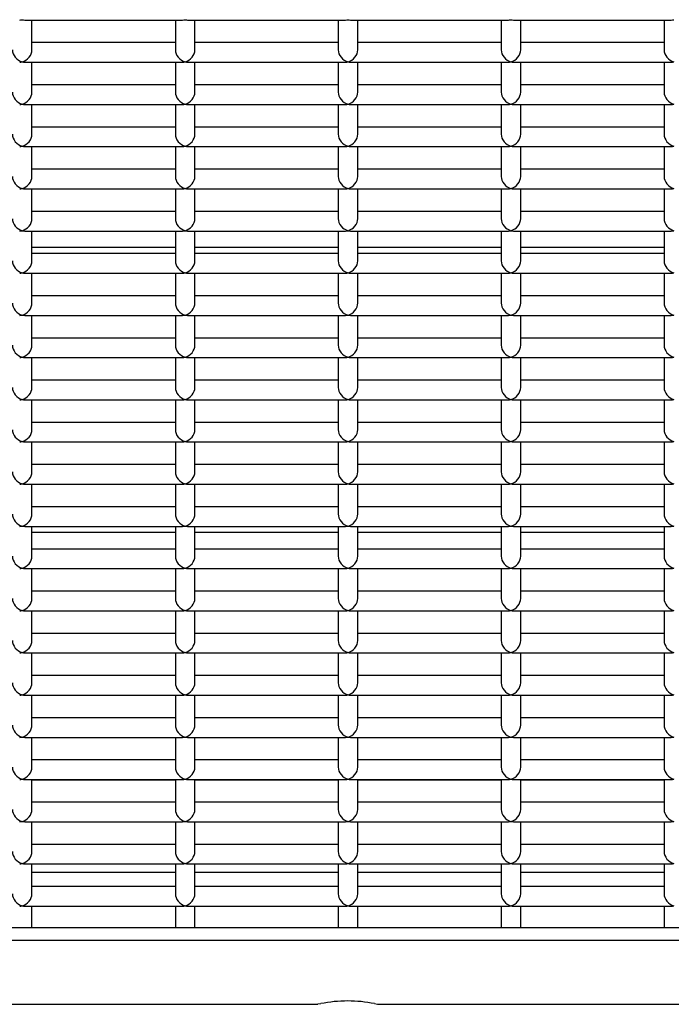
# Model space of a CAD drawing. Units: inches. Extents: x 10 to 297, y 10 to 229.
# Drawn here: x 262 to 264, y 90 to 93 of the extents above; entities that cross this region are included whole.
import ezdxf

# ---------------------------------------------------------------- set-up
doc = ezdxf.new("R2010")
doc.units = ezdxf.units.IN
doc.header["$LTSCALE"] = 28
doc.header["$MEASUREMENT"] = 0

msp = doc.modelspace()

# ---------------------------------------------------------------- linework, layer by layer
at = {"color": 7, "linetype": 'Continuous', "lineweight": 25}
for p, q in [((262.0594775, 92.8569083), (262.5439484, 92.8569083)), ((262.0817129, 92.7652633), (262.0817129, 92.8569083)), ((262.5217129, 92.8569083), (262.5217129, 92.7652633)), ((262.5594775, 92.8569083), (263.0439484, 92.8569083)), ((262.5817129, 92.7652633), (262.5817129, 92.8569083)), ((263.0217129, 92.8569083), (263.0217129, 92.7652633)), ((263.0594775, 92.8569083), (263.5439484, 92.8569083)), ((263.0817129, 92.7652633), (263.0817129, 92.8569083)), ((263.5217129, 92.8569083), (263.5217129, 92.7652633)), ((263.5594775, 92.8569083), (264.0439484, 92.8569083)), ((263.5817129, 92.7652633), (263.5817129, 92.8569083)), ((264.0217129, 92.8569083), (264.0217129, 92.7652633)), ((262.5217129, 92.7874987), (262.0817129, 92.7874987)), ((263.0217129, 92.7874987), (262.5817129, 92.7874987)), ((263.5217129, 92.7874987), (263.0817129, 92.7874987)), ((264.0217129, 92.7874987), (263.5817129, 92.7874987)), ((262.0594775, 92.7274987), (262.5439484, 92.7274987)), ((262.0817129, 92.6358538), (262.0817129, 92.7274987)), ((262.5217129, 92.7274987), (262.5217129, 92.6358538)), ((262.5594775, 92.7274987), (263.0439484, 92.7274987)), ((262.5817129, 92.6358538), (262.5817129, 92.7274987)), ((263.0217129, 92.7274987), (263.0217129, 92.6358538)), ((263.0594775, 92.7274987), (263.5439484, 92.7274987)), ((263.0817129, 92.6358538), (263.0817129, 92.7274987)), ((263.5217129, 92.7274987), (263.5217129, 92.6358538)), ((263.5594775, 92.7274987), (264.0439484, 92.7274987)), ((263.5817129, 92.6358538), (263.5817129, 92.7274987)), ((264.0217129, 92.7274987), (264.0217129, 92.6358538)), ((262.5217129, 92.6580892), (262.0817129, 92.6580892)), ((263.0217129, 92.6580892), (262.5817129, 92.6580892)), ((263.5217129, 92.6580892), (263.0817129, 92.6580892)), ((264.0217129, 92.6580892), (263.5817129, 92.6580892)), ((262.0594775, 92.5980892), (262.5439484, 92.5980892)), ((262.0817129, 92.5064443), (262.0817129, 92.5980892)), ((262.5217129, 92.5980892), (262.5217129, 92.5064443)), ((262.5594775, 92.5980892), (263.0439484, 92.5980892)), ((262.5817129, 92.5064443), (262.5817129, 92.5980892)), ((263.0217129, 92.5980892), (263.0217129, 92.5064443)), ((263.0594775, 92.5980892), (263.5439484, 92.5980892)), ((263.0817129, 92.5064443), (263.0817129, 92.5980892)), ((263.5217129, 92.5980892), (263.5217129, 92.5064443)), ((263.5594775, 92.5980892), (264.0439484, 92.5980892)), ((263.5817129, 92.5064443), (263.5817129, 92.5980892)), ((264.0217129, 92.5980892), (264.0217129, 92.5064443)), ((262.5217129, 92.5286797), (262.0817129, 92.5286797)), ((263.0217129, 92.5286797), (262.5817129, 92.5286797)), ((263.5217129, 92.5286797), (263.0817129, 92.5286797)), ((264.0217129, 92.5286797), (263.5817129, 92.5286797)), ((262.0594775, 92.4686797), (262.5439484, 92.4686797)), ((262.0817129, 92.3770347), (262.0817129, 92.4686797)), ((262.5217129, 92.4686797), (262.5217129, 92.3770347)), ((262.5594775, 92.4686797), (263.0439484, 92.4686797)), ((262.5817129, 92.3770347), (262.5817129, 92.4686797)), ((263.0217129, 92.4686797), (263.0217129, 92.3770347)), ((263.0594775, 92.4686797), (263.5439484, 92.4686797)), ((263.0817129, 92.3770347), (263.0817129, 92.4686797)), ((263.5217129, 92.4686797), (263.5217129, 92.3770347)), ((263.5594775, 92.4686797), (264.0439484, 92.4686797)), ((263.5817129, 92.3770347), (263.5817129, 92.4686797)), ((264.0217129, 92.4686797), (264.0217129, 92.3770347)), ((262.5217129, 92.3992702), (262.0817129, 92.3992702)), ((263.0217129, 92.3992702), (262.5817129, 92.3992702)), ((263.5217129, 92.3992702), (263.0817129, 92.3992702)), ((264.0217129, 92.3992702), (263.5817129, 92.3992702)), ((262.0594775, 92.3392702), (262.5439484, 92.3392702)), ((262.0817129, 92.2476252), (262.0817129, 92.3392702)), ((262.5217129, 92.3392702), (262.5217129, 92.2476252)), ((262.5594775, 92.3392702), (263.0439484, 92.3392702)), ((262.5817129, 92.2476252), (262.5817129, 92.3392702)), ((263.0217129, 92.3392702), (263.0217129, 92.2476252)), ((263.0594775, 92.3392702), (263.5439484, 92.3392702)), ((263.0817129, 92.2476252), (263.0817129, 92.3392702)), ((263.5217129, 92.3392702), (263.5217129, 92.2476252)), ((263.5594775, 92.3392702), (264.0439484, 92.3392702)), ((263.5817129, 92.2476252), (263.5817129, 92.3392702)), ((264.0217129, 92.3392702), (264.0217129, 92.2476252)), ((262.5217129, 92.2698607), (262.0817129, 92.2698607)), ((263.0217129, 92.2698607), (262.5817129, 92.2698607)), ((263.5217129, 92.2698607), (263.0817129, 92.2698607)), ((264.0217129, 92.2698607), (263.5817129, 92.2698607)), ((262.0594775, 92.2098607), (262.5439484, 92.2098607)), ((262.0817129, 92.1182157), (262.0817129, 92.2098607)), ((262.5217129, 92.2098607), (262.5217129, 92.1182157)), ((262.5594775, 92.2098607), (263.0439484, 92.2098607)), ((262.5817129, 92.1182157), (262.5817129, 92.2098607)), ((263.0217129, 92.2098607), (263.0217129, 92.1182157)), ((263.0594775, 92.2098607), (263.5439484, 92.2098607)), ((263.0817129, 92.1182157), (263.0817129, 92.2098607)), ((263.5217129, 92.2098607), (263.5217129, 92.1182157)), ((263.5594775, 92.2098607), (264.0439484, 92.2098607)), ((263.5817129, 92.1182157), (263.5817129, 92.2098607)), ((264.0217129, 92.2098607), (264.0217129, 92.1182157)), ((262.0817129, 92.1603527), (262.5217129, 92.1603527)), ((262.5217129, 92.1404511), (262.0817129, 92.1404511)), ((262.5817129, 92.1603527), (263.0217129, 92.1603527)), ((263.0217129, 92.1404511), (262.5817129, 92.1404511)), ((263.0817129, 92.1603527), (263.5217129, 92.1603527)), ((263.5217129, 92.1404511), (263.0817129, 92.1404511)), ((263.5817129, 92.1603527), (264.0217129, 92.1603527)), ((264.0217129, 92.1404511), (263.5817129, 92.1404511)), ((262.0594775, 92.0804511), (262.5439484, 92.0804511)), ((262.0817129, 91.9888062), (262.0817129, 92.0804511)), ((262.5217129, 92.0804511), (262.5217129, 91.9888062)), ((262.5594775, 92.0804511), (263.0439484, 92.0804511)), ((262.5817129, 91.9888062), (262.5817129, 92.0804511)), ((263.0217129, 92.0804511), (263.0217129, 91.9888062)), ((263.0594775, 92.0804511), (263.5439484, 92.0804511)), ((263.0817129, 91.9888062), (263.0817129, 92.0804511)), ((263.5217129, 92.0804511), (263.5217129, 91.9888062)), ((263.5594775, 92.0804511), (264.0439484, 92.0804511)), ((263.5817129, 91.9888062), (263.5817129, 92.0804511)), ((264.0217129, 92.0804511), (264.0217129, 91.9888062)), ((262.5217129, 92.0110416), (262.0817129, 92.0110416)), ((263.0217129, 92.0110416), (262.5817129, 92.0110416)), ((263.5217129, 92.0110416), (263.0817129, 92.0110416)), ((264.0217129, 92.0110416), (263.5817129, 92.0110416)), ((262.0594775, 91.9510416), (262.5439484, 91.9510416)), ((262.0817129, 91.8593967), (262.0817129, 91.9510416)), ((262.5217129, 91.9510416), (262.5217129, 91.8593967)), ((262.5594775, 91.9510416), (263.0439484, 91.9510416)), ((262.5817129, 91.8593967), (262.5817129, 91.9510416)), ((263.0217129, 91.9510416), (263.0217129, 91.8593967)), ((263.0594775, 91.9510416), (263.5439484, 91.9510416)), ((263.0817129, 91.8593967), (263.0817129, 91.9510416)), ((263.5217129, 91.9510416), (263.5217129, 91.8593967)), ((263.5594775, 91.9510416), (264.0439484, 91.9510416)), ((263.5817129, 91.8593967), (263.5817129, 91.9510416)), ((264.0217129, 91.9510416), (264.0217129, 91.8593967)), ((262.5217129, 91.8816321), (262.0817129, 91.8816321)), ((263.0217129, 91.8816321), (262.5817129, 91.8816321)), ((263.5217129, 91.8816321), (263.0817129, 91.8816321)), ((264.0217129, 91.8816321), (263.5817129, 91.8816321)), ((262.0594775, 91.8216321), (262.5439484, 91.8216321)), ((262.0817129, 91.7299871), (262.0817129, 91.8216321)), ((262.5217129, 91.8216321), (262.5217129, 91.7299871)), ((262.5594775, 91.8216321), (263.0439484, 91.8216321)), ((262.5817129, 91.7299871), (262.5817129, 91.8216321)), ((263.0217129, 91.8216321), (263.0217129, 91.7299871)), ((263.0594775, 91.8216321), (263.5439484, 91.8216321)), ((263.0817129, 91.7299871), (263.0817129, 91.8216321)), ((263.5217129, 91.8216321), (263.5217129, 91.7299871)), ((263.5594775, 91.8216321), (264.0439484, 91.8216321)), ((263.5817129, 91.7299871), (263.5817129, 91.8216321)), ((264.0217129, 91.8216321), (264.0217129, 91.7299871)), ((262.5217129, 91.7522226), (262.0817129, 91.7522226)), ((263.0217129, 91.7522226), (262.5817129, 91.7522226)), ((263.5217129, 91.7522226), (263.0817129, 91.7522226)), ((264.0217129, 91.7522226), (263.5817129, 91.7522226)), ((262.0594775, 91.6922226), (262.5439484, 91.6922226)), ((262.0817129, 91.6005776), (262.0817129, 91.6922226)), ((262.5217129, 91.6922226), (262.5217129, 91.6005776)), ((262.5594775, 91.6922226), (263.0439484, 91.6922226)), ((262.5817129, 91.6005776), (262.5817129, 91.6922226)), ((263.0217129, 91.6922226), (263.0217129, 91.6005776)), ((263.0594775, 91.6922226), (263.5439484, 91.6922226)), ((263.0817129, 91.6005776), (263.0817129, 91.6922226)), ((263.5217129, 91.6922226), (263.5217129, 91.6005776)), ((263.5594775, 91.6922226), (264.0439484, 91.6922226)), ((263.5817129, 91.6005776), (263.5817129, 91.6922226)), ((264.0217129, 91.6922226), (264.0217129, 91.6005776)), ((262.5217129, 91.622813), (262.0817129, 91.622813)), ((263.0217129, 91.622813), (262.5817129, 91.622813)), ((263.5217129, 91.622813), (263.0817129, 91.622813)), ((264.0217129, 91.622813), (263.5817129, 91.622813)), ((262.0594775, 91.562813), (262.5439484, 91.562813)), ((262.0817129, 91.4711681), (262.0817129, 91.562813)), ((262.5217129, 91.562813), (262.5217129, 91.4711681)), ((262.5594775, 91.562813), (263.0439484, 91.562813)), ((262.5817129, 91.4711681), (262.5817129, 91.562813)), ((263.0217129, 91.562813), (263.0217129, 91.4711681)), ((263.0594775, 91.562813), (263.5439484, 91.562813)), ((263.0817129, 91.4711681), (263.0817129, 91.562813)), ((263.5217129, 91.562813), (263.5217129, 91.4711681)), ((263.5594775, 91.562813), (264.0439484, 91.562813)), ((263.5817129, 91.4711681), (263.5817129, 91.562813)), ((264.0217129, 91.562813), (264.0217129, 91.4711681)), ((262.5217129, 91.4934035), (262.0817129, 91.4934035)), ((263.0217129, 91.4934035), (262.5817129, 91.4934035)), ((263.5217129, 91.4934035), (263.0817129, 91.4934035)), ((264.0217129, 91.4934035), (263.5817129, 91.4934035)), ((262.0594775, 91.4334035), (262.5439484, 91.4334035)), ((262.0817129, 91.3417586), (262.0817129, 91.4334035)), ((262.5217129, 91.4334035), (262.5217129, 91.3417586)), ((262.5594775, 91.4334035), (263.0439484, 91.4334035)), ((262.5817129, 91.3417586), (262.5817129, 91.4334035)), ((263.0217129, 91.4334035), (263.0217129, 91.3417586)), ((263.0594775, 91.4334035), (263.5439484, 91.4334035)), ((263.0817129, 91.3417586), (263.0817129, 91.4334035)), ((263.5217129, 91.4334035), (263.5217129, 91.3417586)), ((263.5594775, 91.4334035), (264.0439484, 91.4334035)), ((263.5817129, 91.3417586), (263.5817129, 91.4334035)), ((264.0217129, 91.4334035), (264.0217129, 91.3417586)), ((262.5217129, 91.363994), (262.0817129, 91.363994)), ((263.0217129, 91.363994), (262.5817129, 91.363994)), ((263.5217129, 91.363994), (263.0817129, 91.363994)), ((264.0217129, 91.363994), (263.5817129, 91.363994)), ((262.0594775, 91.303994), (262.5439484, 91.303994)), ((262.0817129, 91.212349), (262.0817129, 91.303994)), ((262.0817129, 91.286062), (262.5217129, 91.286062)), ((262.5217129, 91.303994), (262.5217129, 91.212349)), ((262.5594775, 91.303994), (263.0439484, 91.303994)), ((262.5817129, 91.212349), (262.5817129, 91.303994)), ((262.5817129, 91.286062), (263.0217129, 91.286062)), ((263.0217129, 91.303994), (263.0217129, 91.212349)), ((263.0594775, 91.303994), (263.5439484, 91.303994)), ((263.0817129, 91.212349), (263.0817129, 91.303994)), ((263.0817129, 91.286062), (263.5217129, 91.286062)), ((263.5217129, 91.303994), (263.5217129, 91.212349)), ((263.5594775, 91.303994), (264.0439484, 91.303994)), ((263.5817129, 91.212349), (263.5817129, 91.303994)), ((263.5817129, 91.286062), (264.0217129, 91.286062)), ((264.0217129, 91.303994), (264.0217129, 91.212349)), ((262.5217129, 91.2345845), (262.0817129, 91.2345845)), ((263.0217129, 91.2345845), (262.5817129, 91.2345845)), ((263.5217129, 91.2345845), (263.0817129, 91.2345845)), ((264.0217129, 91.2345845), (263.5817129, 91.2345845)), ((262.0594775, 91.1745845), (262.5439484, 91.1745845)), ((262.0817129, 91.0829395), (262.0817129, 91.1745845)), ((262.5217129, 91.1745845), (262.5217129, 91.0829395)), ((262.5594775, 91.1745845), (263.0439484, 91.1745845)), ((262.5817129, 91.0829395), (262.5817129, 91.1745845)), ((263.0217129, 91.1745845), (263.0217129, 91.0829395)), ((263.0594775, 91.1745845), (263.5439484, 91.1745845)), ((263.0817129, 91.0829395), (263.0817129, 91.1745845)), ((263.5217129, 91.1745845), (263.5217129, 91.0829395)), ((263.5594775, 91.1745845), (264.0439484, 91.1745845)), ((263.5817129, 91.0829395), (263.5817129, 91.1745845)), ((264.0217129, 91.1745845), (264.0217129, 91.0829395)), ((262.5217129, 91.105175), (262.0817129, 91.105175)), ((263.0217129, 91.105175), (262.5817129, 91.105175)), ((263.5217129, 91.105175), (263.0817129, 91.105175)), ((264.0217129, 91.105175), (263.5817129, 91.105175)), ((262.0594775, 91.045175), (262.5439484, 91.045175)), ((262.0817129, 90.95353), (262.0817129, 91.045175)), ((262.5217129, 91.045175), (262.5217129, 90.95353)), ((262.5594775, 91.045175), (263.0439484, 91.045175)), ((262.5817129, 90.95353), (262.5817129, 91.045175)), ((263.0217129, 91.045175), (263.0217129, 90.95353)), ((263.0594775, 91.045175), (263.5439484, 91.045175)), ((263.0817129, 90.95353), (263.0817129, 91.045175)), ((263.5217129, 91.045175), (263.5217129, 90.95353)), ((263.5594775, 91.045175), (264.0439484, 91.045175)), ((263.5817129, 90.95353), (263.5817129, 91.045175)), ((264.0217129, 91.045175), (264.0217129, 90.95353)), ((262.5217129, 90.9757654), (262.0817129, 90.9757654)), ((263.0217129, 90.9757654), (262.5817129, 90.9757654)), ((263.5217129, 90.9757654), (263.0817129, 90.9757654)), ((264.0217129, 90.9757654), (263.5817129, 90.9757654)), ((262.0594775, 90.9157654), (262.5439484, 90.9157654)), ((262.0817129, 90.8241205), (262.0817129, 90.9157654)), ((262.5217129, 90.9157654), (262.5217129, 90.8241205)), ((262.5594775, 90.9157654), (263.0439484, 90.9157654)), ((262.5817129, 90.8241205), (262.5817129, 90.9157654)), ((263.0217129, 90.9157654), (263.0217129, 90.8241205)), ((263.0594775, 90.9157654), (263.5439484, 90.9157654)), ((263.0817129, 90.8241205), (263.0817129, 90.9157654)), ((263.5217129, 90.9157654), (263.5217129, 90.8241205)), ((263.5594775, 90.9157654), (264.0439484, 90.9157654)), ((263.5817129, 90.8241205), (263.5817129, 90.9157654)), ((264.0217129, 90.9157654), (264.0217129, 90.8241205)), ((262.5217129, 90.8463559), (262.0817129, 90.8463559)), ((263.0217129, 90.8463559), (262.5817129, 90.8463559)), ((263.5217129, 90.8463559), (263.0817129, 90.8463559)), ((264.0217129, 90.8463559), (263.5817129, 90.8463559)), ((262.0594775, 90.7863559), (262.5439484, 90.7863559)), ((262.0817129, 90.694711), (262.0817129, 90.7863559)), ((262.5217129, 90.7863559), (262.5217129, 90.694711)), ((262.5594775, 90.7863559), (263.0439484, 90.7863559)), ((262.5817129, 90.694711), (262.5817129, 90.7863559)), ((263.0217129, 90.7863559), (263.0217129, 90.694711)), ((263.0594775, 90.7863559), (263.5439484, 90.7863559)), ((263.0817129, 90.694711), (263.0817129, 90.7863559)), ((263.5217129, 90.7863559), (263.5217129, 90.694711)), ((263.5594775, 90.7863559), (264.0439484, 90.7863559)), ((263.5817129, 90.694711), (263.5817129, 90.7863559)), ((264.0217129, 90.7863559), (264.0217129, 90.694711)), ((262.5217129, 90.7169464), (262.0817129, 90.7169464)), ((263.0217129, 90.7169464), (262.5817129, 90.7169464)), ((263.5217129, 90.7169464), (263.0817129, 90.7169464)), ((264.0217129, 90.7169464), (263.5817129, 90.7169464)), ((262.0594775, 90.6569464), (262.5439484, 90.6569464)), ((262.0817129, 90.5653014), (262.0817129, 90.6569464)), ((262.5217129, 90.6569464), (262.5217129, 90.5653014)), ((262.5594775, 90.6569464), (263.0439484, 90.6569464)), ((262.5817129, 90.5653014), (262.5817129, 90.6569464)), ((263.0217129, 90.6569464), (263.0217129, 90.5653014)), ((263.0594775, 90.6569464), (263.5439484, 90.6569464)), ((263.0817129, 90.5653014), (263.0817129, 90.6569464)), ((263.5217129, 90.6569464), (263.5217129, 90.5653014)), ((263.5594775, 90.6569464), (264.0439484, 90.6569464)), ((263.5817129, 90.5653014), (263.5817129, 90.6569464)), ((264.0217129, 90.6569464), (264.0217129, 90.5653014)), ((262.5217129, 90.5875369), (262.0817129, 90.5875369)), ((263.0217129, 90.5875369), (262.5817129, 90.5875369)), ((263.5217129, 90.5875369), (263.0817129, 90.5875369)), ((264.0217129, 90.5875369), (263.5817129, 90.5875369)), ((262.0594775, 90.5275369), (262.5439484, 90.5275369)), ((262.0817129, 90.4358919), (262.0817129, 90.5275369)), ((262.0817129, 90.5264403), (262.5217129, 90.5264403)), ((262.5217129, 90.5275369), (262.5217129, 90.4358919)), ((262.5594775, 90.5275369), (263.0439484, 90.5275369)), ((262.5817129, 90.4358919), (262.5817129, 90.5275369)), ((262.5817129, 90.5264403), (263.0217129, 90.5264403)), ((263.0217129, 90.5275369), (263.0217129, 90.4358919)), ((263.0594775, 90.5275369), (263.5439484, 90.5275369)), ((263.0817129, 90.4358919), (263.0817129, 90.5275369)), ((263.0817129, 90.5264403), (263.5217129, 90.5264403)), ((263.5217129, 90.5275369), (263.5217129, 90.4358919)), ((263.5594775, 90.5275369), (264.0439484, 90.5275369)), ((263.5817129, 90.4358919), (263.5817129, 90.5275369)), ((263.5817129, 90.5264403), (264.0217129, 90.5264403)), ((264.0217129, 90.5275369), (264.0217129, 90.4358919)), ((262.5217129, 90.4581273), (262.0817129, 90.4581273)), ((263.0217129, 90.4581273), (262.5817129, 90.4581273)), ((263.5217129, 90.4581273), (263.0817129, 90.4581273)), ((264.0217129, 90.4581273), (263.5817129, 90.4581273)), ((262.0594775, 90.3981273), (262.5439484, 90.3981273)), ((262.0817129, 90.3064824), (262.0817129, 90.3981273)), ((262.5217129, 90.3981273), (262.5217129, 90.3064824)), ((262.5594775, 90.3981273), (263.0439484, 90.3981273)), ((262.5817129, 90.3064824), (262.5817129, 90.3981273)), ((263.0217129, 90.3981273), (263.0217129, 90.3064824)), ((263.0594775, 90.3981273), (263.5439484, 90.3981273)), ((263.0817129, 90.3064824), (263.0817129, 90.3981273)), ((263.5217129, 90.3981273), (263.5217129, 90.3064824)), ((263.5594775, 90.3981273), (264.0439484, 90.3981273)), ((263.5817129, 90.3064824), (263.5817129, 90.3981273)), ((264.0217129, 90.3981273), (264.0217129, 90.3064824)), ((262.5217129, 90.3287178), (262.0817129, 90.3287178)), ((263.0217129, 90.3287178), (262.5817129, 90.3287178)), ((263.5217129, 90.3287178), (263.0817129, 90.3287178)), ((264.0217129, 90.3287178), (263.5817129, 90.3287178)), ((262.0594775, 90.2687178), (262.5439484, 90.2687178)), ((262.0817129, 90.1770729), (262.0817129, 90.2687178)), ((262.5217129, 90.2687178), (262.5217129, 90.1770729)), ((262.5594775, 90.2687178), (263.0439484, 90.2687178)), ((262.5817129, 90.1770729), (262.5817129, 90.2687178)), ((263.0217129, 90.2687178), (263.0217129, 90.1770729)), ((263.0594775, 90.2687178), (263.5439484, 90.2687178)), ((263.0817129, 90.1770729), (263.0817129, 90.2687178)), ((263.5217129, 90.2687178), (263.5217129, 90.1770729)), ((263.5594775, 90.2687178), (264.0439484, 90.2687178)), ((263.5817129, 90.1770729), (263.5817129, 90.2687178)), ((264.0217129, 90.2687178), (264.0217129, 90.1770729)), ((262.5217129, 90.2427681), (262.0817129, 90.2427681)), ((263.0217129, 90.2427681), (262.5817129, 90.2427681)), ((263.5217129, 90.2427681), (263.0817129, 90.2427681)), ((264.0217129, 90.2427681), (263.5817129, 90.2427681)), ((262.5217129, 90.1993083), (262.0817129, 90.1993083)), ((263.0217129, 90.1993083), (262.5817129, 90.1993083)), ((263.5217129, 90.1993083), (263.0817129, 90.1993083)), ((264.0217129, 90.1993083), (263.5817129, 90.1993083)), ((262.0594775, 90.1393083), (262.5439484, 90.1393083)), ((262.0817129, 90.0730376), (262.0817129, 90.1393083)), ((262.5217129, 90.1393083), (262.5217129, 90.0730376)), ((262.5594775, 90.1393083), (263.0439484, 90.1393083)), ((262.5817129, 90.0730376), (262.5817129, 90.1393083)), ((263.0217129, 90.1393083), (263.0217129, 90.0730376)), ((263.0594775, 90.1393083), (263.5439484, 90.1393083)), ((263.0817129, 90.0730376), (263.0817129, 90.1393083)), ((263.5217129, 90.1393083), (263.5217129, 90.0730376)), ((263.5594775, 90.1393083), (264.0439484, 90.1393083)), ((263.5817129, 90.0730376), (263.5817129, 90.1393083)), ((264.0217129, 90.1393083), (264.0217129, 90.0730376)), ((265.0817129, 90.0730376), (254.6442129, 90.0730376)), ((265.0817129, 90.0344005), (259.9469629, 90.0344005)), ((260.0362699, 89.8382418), (262.9589038, 89.8382418)), ((262.9589038, 89.8396252), (262.9684009, 89.8402862)), ((263.1330249, 89.8402862), (263.1419281, 89.8391213)), ((263.1419281, 89.8382418), (265.0817129, 89.8382418))]:
    msp.add_line(p, q, dxfattribs=at)
msp.add_arc((263.0507129, 89.4306692), 0.4178054, 78.6378112, 101.3621888, dxfattribs=at)
for centre, major_axis, start_param, end_param in [((262.0517129, 92.8869083), (0.0238006, 0.0238006), 3.796091123, 4.057890511), ((262.0517129, 92.8869083), (-0.0238006, 0.0238006), 2.225294796, 2.487094184), ((262.5517129, 92.8869083), (0.0238006, 0.0238006), 3.796091123, 4.057890511), ((262.5517129, 92.8869083), (-0.0238006, 0.0238006), 2.225294796, 2.487094184), ((263.0517129, 92.8869083), (0.0238006, 0.0238006), 3.796091123, 4.057890511), ((263.0517129, 92.8869083), (-0.0238006, 0.0238006), 2.225294796, 2.487094184), ((263.5517129, 92.8869083), (0.0238006, 0.0238006), 3.796091123, 4.057890511), ((263.5517129, 92.8869083), (-0.0238006, 0.0238006), 2.225294796, 2.487094184), ((264.0517129, 92.8869083), (0.0238006, 0.0238006), 3.796091123, 4.057890511), ((262.0517129, 92.7574987), (-0.0238006, 0.0238006), 0.654498469, 2.225294796), ((262.0517129, 92.7574987), (0.0238006, 0.0238006), 4.057890511, 5.628686838), ((262.5517129, 92.7574987), (-0.0238006, 0.0238006), 0.654498469, 2.225294796), ((262.5517129, 92.7574987), (0.0238006, 0.0238006), 4.057890511, 5.628686838), ((263.0517129, 92.7574987), (-0.0238006, 0.0238006), 0.654498469, 2.225294796), ((263.0517129, 92.7574987), (0.0238006, 0.0238006), 4.057890511, 5.628686838), ((263.5517129, 92.7574987), (-0.0238006, 0.0238006), 0.654498469, 2.225294796), ((263.5517129, 92.7574987), (0.0238006, 0.0238006), 4.057890511, 5.628686838), ((264.0517129, 92.7574987), (-0.0238006, 0.0238006), 0.654498469, 2.225294796), ((262.0517129, 92.7574987), (0.0238006, 0.0238006), 3.796091123, 4.057890511), ((262.0517129, 92.7574987), (-0.0238006, 0.0238006), 2.225294796, 2.487094184), ((262.5517129, 92.7574987), (0.0238006, 0.0238006), 3.796091123, 4.057890511), ((262.5517129, 92.7574987), (-0.0238006, 0.0238006), 2.225294796, 2.487094184), ((263.0517129, 92.7574987), (0.0238006, 0.0238006), 3.796091123, 4.057890511), ((263.0517129, 92.7574987), (-0.0238006, 0.0238006), 2.225294796, 2.487094184), ((263.5517129, 92.7574987), (0.0238006, 0.0238006), 3.796091123, 4.057890511), ((263.5517129, 92.7574987), (-0.0238006, 0.0238006), 2.225294796, 2.487094184), ((264.0517129, 92.7574987), (0.0238006, 0.0238006), 3.796091123, 4.057890511), ((262.0517129, 92.6280892), (-0.0238006, 0.0238006), 0.654498469, 2.225294796), ((262.0517129, 92.6280892), (0.0238006, 0.0238006), 4.057890511, 5.628686838), ((262.5517129, 92.6280892), (-0.0238006, 0.0238006), 0.654498469, 2.225294796), ((262.5517129, 92.6280892), (0.0238006, 0.0238006), 4.057890511, 5.628686838), ((263.0517129, 92.6280892), (-0.0238006, 0.0238006), 0.654498469, 2.225294796), ((263.0517129, 92.6280892), (0.0238006, 0.0238006), 4.057890511, 5.628686838), ((263.5517129, 92.6280892), (-0.0238006, 0.0238006), 0.654498469, 2.225294796), ((263.5517129, 92.6280892), (0.0238006, 0.0238006), 4.057890511, 5.628686838), ((264.0517129, 92.6280892), (-0.0238006, 0.0238006), 0.654498469, 2.225294796), ((262.0517129, 92.6280892), (0.0238006, 0.0238006), 3.796091123, 4.057890511), ((262.0517129, 92.6280892), (-0.0238006, 0.0238006), 2.225294796, 2.487094184), ((262.5517129, 92.6280892), (0.0238006, 0.0238006), 3.796091123, 4.057890511), ((262.5517129, 92.6280892), (-0.0238006, 0.0238006), 2.225294796, 2.487094184), ((263.0517129, 92.6280892), (0.0238006, 0.0238006), 3.796091123, 4.057890511), ((263.0517129, 92.6280892), (-0.0238006, 0.0238006), 2.225294796, 2.487094184), ((263.5517129, 92.6280892), (0.0238006, 0.0238006), 3.796091123, 4.057890511), ((263.5517129, 92.6280892), (-0.0238006, 0.0238006), 2.225294796, 2.487094184), ((264.0517129, 92.6280892), (0.0238006, 0.0238006), 3.796091123, 4.057890511), ((262.0517129, 92.4986797), (-0.0238006, 0.0238006), 0.654498469, 2.225294796), ((262.0517129, 92.4986797), (0.0238006, 0.0238006), 4.057890511, 5.628686838), ((262.5517129, 92.4986797), (-0.0238006, 0.0238006), 0.654498469, 2.225294796), ((262.5517129, 92.4986797), (0.0238006, 0.0238006), 4.057890511, 5.628686838), ((263.0517129, 92.4986797), (-0.0238006, 0.0238006), 0.654498469, 2.225294796), ((263.0517129, 92.4986797), (0.0238006, 0.0238006), 4.057890511, 5.628686838), ((263.5517129, 92.4986797), (-0.0238006, 0.0238006), 0.654498469, 2.225294796), ((263.5517129, 92.4986797), (0.0238006, 0.0238006), 4.057890511, 5.628686838), ((264.0517129, 92.4986797), (-0.0238006, 0.0238006), 0.654498469, 2.225294796), ((262.0517129, 92.4986797), (0.0238006, 0.0238006), 3.796091123, 4.057890511), ((262.0517129, 92.4986797), (-0.0238006, 0.0238006), 2.225294796, 2.487094184), ((262.5517129, 92.4986797), (0.0238006, 0.0238006), 3.796091123, 4.057890511), ((262.5517129, 92.4986797), (-0.0238006, 0.0238006), 2.225294796, 2.487094184), ((263.0517129, 92.4986797), (0.0238006, 0.0238006), 3.796091123, 4.057890511), ((263.0517129, 92.4986797), (-0.0238006, 0.0238006), 2.225294796, 2.487094184), ((263.5517129, 92.4986797), (0.0238006, 0.0238006), 3.796091123, 4.057890511), ((263.5517129, 92.4986797), (-0.0238006, 0.0238006), 2.225294796, 2.487094184), ((264.0517129, 92.4986797), (0.0238006, 0.0238006), 3.796091123, 4.057890511), ((262.0517129, 92.3692702), (-0.0238006, 0.0238006), 0.654498469, 2.225294796), ((262.0517129, 92.3692702), (0.0238006, 0.0238006), 4.057890511, 5.628686838), ((262.5517129, 92.3692702), (-0.0238006, 0.0238006), 0.654498469, 2.225294796), ((262.5517129, 92.3692702), (0.0238006, 0.0238006), 4.057890511, 5.628686838), ((263.0517129, 92.3692702), (-0.0238006, 0.0238006), 0.654498469, 2.225294796), ((263.0517129, 92.3692702), (0.0238006, 0.0238006), 4.057890511, 5.628686838), ((263.5517129, 92.3692702), (-0.0238006, 0.0238006), 0.654498469, 2.225294796), ((263.5517129, 92.3692702), (0.0238006, 0.0238006), 4.057890511, 5.628686838), ((264.0517129, 92.3692702), (-0.0238006, 0.0238006), 0.654498469, 2.225294796), ((262.0517129, 92.3692702), (0.0238006, 0.0238006), 3.796091123, 4.057890511), ((262.0517129, 92.3692702), (-0.0238006, 0.0238006), 2.225294796, 2.487094184), ((262.5517129, 92.3692702), (0.0238006, 0.0238006), 3.796091123, 4.057890511), ((262.5517129, 92.3692702), (-0.0238006, 0.0238006), 2.225294796, 2.487094184), ((263.0517129, 92.3692702), (0.0238006, 0.0238006), 3.796091123, 4.057890511), ((263.0517129, 92.3692702), (-0.0238006, 0.0238006), 2.225294796, 2.487094184), ((263.5517129, 92.3692702), (0.0238006, 0.0238006), 3.796091123, 4.057890511), ((263.5517129, 92.3692702), (-0.0238006, 0.0238006), 2.225294796, 2.487094184), ((264.0517129, 92.3692702), (0.0238006, 0.0238006), 3.796091123, 4.057890511), ((262.0517129, 92.2398607), (-0.0238006, 0.0238006), 0.654498469, 2.225294796), ((262.0517129, 92.2398607), (0.0238006, 0.0238006), 4.057890511, 5.628686838), ((262.5517129, 92.2398607), (-0.0238006, 0.0238006), 0.654498469, 2.225294796), ((262.5517129, 92.2398607), (0.0238006, 0.0238006), 4.057890511, 5.628686838), ((263.0517129, 92.2398607), (-0.0238006, 0.0238006), 0.654498469, 2.225294796), ((263.0517129, 92.2398607), (0.0238006, 0.0238006), 4.057890511, 5.628686838), ((263.5517129, 92.2398607), (-0.0238006, 0.0238006), 0.654498469, 2.225294796), ((263.5517129, 92.2398607), (0.0238006, 0.0238006), 4.057890511, 5.628686838), ((264.0517129, 92.2398607), (-0.0238006, 0.0238006), 0.654498469, 2.225294796), ((262.0517129, 92.2398607), (0.0238006, 0.0238006), 3.796091123, 4.057890511), ((262.0517129, 92.2398607), (-0.0238006, 0.0238006), 2.225294796, 2.487094184), ((262.5517129, 92.2398607), (0.0238006, 0.0238006), 3.796091123, 4.057890511), ((262.5517129, 92.2398607), (-0.0238006, 0.0238006), 2.225294796, 2.487094184), ((263.0517129, 92.2398607), (0.0238006, 0.0238006), 3.796091123, 4.057890511), ((263.0517129, 92.2398607), (-0.0238006, 0.0238006), 2.225294796, 2.487094184), ((263.5517129, 92.2398607), (0.0238006, 0.0238006), 3.796091123, 4.057890511), ((263.5517129, 92.2398607), (-0.0238006, 0.0238006), 2.225294796, 2.487094184), ((264.0517129, 92.2398607), (0.0238006, 0.0238006), 3.796091123, 4.057890511), ((262.0517129, 92.1104511), (-0.0238006, 0.0238006), 0.654498469, 2.225294796), ((262.0517129, 92.1104511), (0.0238006, 0.0238006), 4.057890511, 5.628686838), ((262.5517129, 92.1104511), (-0.0238006, 0.0238006), 0.654498469, 2.225294796), ((262.5517129, 92.1104511), (0.0238006, 0.0238006), 4.057890511, 5.628686838), ((263.0517129, 92.1104511), (-0.0238006, 0.0238006), 0.654498469, 2.225294796), ((263.0517129, 92.1104511), (0.0238006, 0.0238006), 4.057890511, 5.628686838), ((263.5517129, 92.1104511), (-0.0238006, 0.0238006), 0.654498469, 2.225294796), ((263.5517129, 92.1104511), (0.0238006, 0.0238006), 4.057890511, 5.628686838), ((264.0517129, 92.1104511), (-0.0238006, 0.0238006), 0.654498469, 2.225294796), ((262.0517129, 92.1104511), (0.0238006, 0.0238006), 3.796091123, 4.057890511), ((262.0517129, 92.1104511), (-0.0238006, 0.0238006), 2.225294796, 2.487094184), ((262.5517129, 92.1104511), (0.0238006, 0.0238006), 3.796091123, 4.057890511), ((262.5517129, 92.1104511), (-0.0238006, 0.0238006), 2.225294796, 2.487094184), ((263.0517129, 92.1104511), (0.0238006, 0.0238006), 3.796091123, 4.057890511), ((263.0517129, 92.1104511), (-0.0238006, 0.0238006), 2.225294796, 2.487094184), ((263.5517129, 92.1104511), (0.0238006, 0.0238006), 3.796091123, 4.057890511), ((263.5517129, 92.1104511), (-0.0238006, 0.0238006), 2.225294796, 2.487094184), ((264.0517129, 92.1104511), (0.0238006, 0.0238006), 3.796091123, 4.057890511), ((262.0517129, 91.9810416), (-0.0238006, 0.0238006), 0.654498469, 2.225294796), ((262.0517129, 91.9810416), (0.0238006, 0.0238006), 4.057890511, 5.628686838), ((262.5517129, 91.9810416), (-0.0238006, 0.0238006), 0.654498469, 2.225294796), ((262.5517129, 91.9810416), (0.0238006, 0.0238006), 4.057890511, 5.628686838), ((263.0517129, 91.9810416), (-0.0238006, 0.0238006), 0.654498469, 2.225294796), ((263.0517129, 91.9810416), (0.0238006, 0.0238006), 4.057890511, 5.628686838), ((263.5517129, 91.9810416), (-0.0238006, 0.0238006), 0.654498469, 2.225294796), ((263.5517129, 91.9810416), (0.0238006, 0.0238006), 4.057890511, 5.628686838), ((264.0517129, 91.9810416), (-0.0238006, 0.0238006), 0.654498469, 2.225294796), ((262.0517129, 91.9810416), (0.0238006, 0.0238006), 3.796091123, 4.057890511), ((262.0517129, 91.9810416), (-0.0238006, 0.0238006), 2.225294796, 2.487094184), ((262.5517129, 91.9810416), (0.0238006, 0.0238006), 3.796091123, 4.057890511), ((262.5517129, 91.9810416), (-0.0238006, 0.0238006), 2.225294796, 2.487094184), ((263.0517129, 91.9810416), (0.0238006, 0.0238006), 3.796091123, 4.057890511), ((263.0517129, 91.9810416), (-0.0238006, 0.0238006), 2.225294796, 2.487094184), ((263.5517129, 91.9810416), (0.0238006, 0.0238006), 3.796091123, 4.057890511), ((263.5517129, 91.9810416), (-0.0238006, 0.0238006), 2.225294796, 2.487094184), ((264.0517129, 91.9810416), (0.0238006, 0.0238006), 3.796091123, 4.057890511), ((262.0517129, 91.8516321), (-0.0238006, 0.0238006), 0.654498469, 2.225294796), ((262.0517129, 91.8516321), (0.0238006, 0.0238006), 4.057890511, 5.628686838), ((262.5517129, 91.8516321), (-0.0238006, 0.0238006), 0.654498469, 2.225294796), ((262.5517129, 91.8516321), (0.0238006, 0.0238006), 4.057890511, 5.628686838), ((263.0517129, 91.8516321), (-0.0238006, 0.0238006), 0.654498469, 2.225294796), ((263.0517129, 91.8516321), (0.0238006, 0.0238006), 4.057890511, 5.628686838), ((263.5517129, 91.8516321), (-0.0238006, 0.0238006), 0.654498469, 2.225294796), ((263.5517129, 91.8516321), (0.0238006, 0.0238006), 4.057890511, 5.628686838), ((264.0517129, 91.8516321), (-0.0238006, 0.0238006), 0.654498469, 2.225294796), ((262.0517129, 91.8516321), (0.0238006, 0.0238006), 3.796091123, 4.057890511), ((262.0517129, 91.8516321), (-0.0238006, 0.0238006), 2.225294796, 2.487094184), ((262.5517129, 91.8516321), (0.0238006, 0.0238006), 3.796091123, 4.057890511), ((262.5517129, 91.8516321), (-0.0238006, 0.0238006), 2.225294796, 2.487094184), ((263.0517129, 91.8516321), (0.0238006, 0.0238006), 3.796091123, 4.057890511), ((263.0517129, 91.8516321), (-0.0238006, 0.0238006), 2.225294796, 2.487094184), ((263.5517129, 91.8516321), (0.0238006, 0.0238006), 3.796091123, 4.057890511), ((263.5517129, 91.8516321), (-0.0238006, 0.0238006), 2.225294796, 2.487094184), ((264.0517129, 91.8516321), (0.0238006, 0.0238006), 3.796091123, 4.057890511), ((262.0517129, 91.7222226), (-0.0238006, 0.0238006), 0.654498469, 2.225294796), ((262.0517129, 91.7222226), (0.0238006, 0.0238006), 4.057890511, 5.628686838), ((262.5517129, 91.7222226), (-0.0238006, 0.0238006), 0.654498469, 2.225294796), ((262.5517129, 91.7222226), (0.0238006, 0.0238006), 4.057890511, 5.628686838), ((263.0517129, 91.7222226), (-0.0238006, 0.0238006), 0.654498469, 2.225294796), ((263.0517129, 91.7222226), (0.0238006, 0.0238006), 4.057890511, 5.628686838), ((263.5517129, 91.7222226), (-0.0238006, 0.0238006), 0.654498469, 2.225294796), ((263.5517129, 91.7222226), (0.0238006, 0.0238006), 4.057890511, 5.628686838), ((264.0517129, 91.7222226), (-0.0238006, 0.0238006), 0.654498469, 2.225294796), ((262.0517129, 91.7222226), (0.0238006, 0.0238006), 3.796091123, 4.057890511), ((262.0517129, 91.7222226), (-0.0238006, 0.0238006), 2.225294796, 2.487094184), ((262.5517129, 91.7222226), (0.0238006, 0.0238006), 3.796091123, 4.057890511), ((262.5517129, 91.7222226), (-0.0238006, 0.0238006), 2.225294796, 2.487094184), ((263.0517129, 91.7222226), (0.0238006, 0.0238006), 3.796091123, 4.057890511), ((263.0517129, 91.7222226), (-0.0238006, 0.0238006), 2.225294796, 2.487094184), ((263.5517129, 91.7222226), (0.0238006, 0.0238006), 3.796091123, 4.057890511), ((263.5517129, 91.7222226), (-0.0238006, 0.0238006), 2.225294796, 2.487094184), ((264.0517129, 91.7222226), (0.0238006, 0.0238006), 3.796091123, 4.057890511), ((262.0517129, 91.592813), (-0.0238006, 0.0238006), 0.654498469, 2.225294796), ((262.0517129, 91.592813), (0.0238006, 0.0238006), 4.057890511, 5.628686838), ((262.5517129, 91.592813), (-0.0238006, 0.0238006), 0.654498469, 2.225294796), ((262.5517129, 91.592813), (0.0238006, 0.0238006), 4.057890511, 5.628686838), ((263.0517129, 91.592813), (-0.0238006, 0.0238006), 0.654498469, 2.225294796), ((263.0517129, 91.592813), (0.0238006, 0.0238006), 4.057890511, 5.628686838), ((263.5517129, 91.592813), (-0.0238006, 0.0238006), 0.654498469, 2.225294796), ((263.5517129, 91.592813), (0.0238006, 0.0238006), 4.057890511, 5.628686838), ((264.0517129, 91.592813), (-0.0238006, 0.0238006), 0.654498469, 2.225294796), ((262.0517129, 91.592813), (0.0238006, 0.0238006), 3.796091123, 4.057890511), ((262.0517129, 91.592813), (-0.0238006, 0.0238006), 2.225294796, 2.487094184), ((262.5517129, 91.592813), (0.0238006, 0.0238006), 3.796091123, 4.057890511), ((262.5517129, 91.592813), (-0.0238006, 0.0238006), 2.225294796, 2.487094184), ((263.0517129, 91.592813), (0.0238006, 0.0238006), 3.796091123, 4.057890511), ((263.0517129, 91.592813), (-0.0238006, 0.0238006), 2.225294796, 2.487094184), ((263.5517129, 91.592813), (0.0238006, 0.0238006), 3.796091123, 4.057890511), ((263.5517129, 91.592813), (-0.0238006, 0.0238006), 2.225294796, 2.487094184), ((264.0517129, 91.592813), (0.0238006, 0.0238006), 3.796091123, 4.057890511), ((262.0517129, 91.4634035), (-0.0238006, 0.0238006), 0.654498469, 2.225294796), ((262.0517129, 91.4634035), (0.0238006, 0.0238006), 4.057890511, 5.628686838), ((262.5517129, 91.4634035), (-0.0238006, 0.0238006), 0.654498469, 2.225294796), ((262.5517129, 91.4634035), (0.0238006, 0.0238006), 4.057890511, 5.628686838), ((263.0517129, 91.4634035), (-0.0238006, 0.0238006), 0.654498469, 2.225294796), ((263.0517129, 91.4634035), (0.0238006, 0.0238006), 4.057890511, 5.628686838), ((263.5517129, 91.4634035), (-0.0238006, 0.0238006), 0.654498469, 2.225294796), ((263.5517129, 91.4634035), (0.0238006, 0.0238006), 4.057890511, 5.628686838), ((264.0517129, 91.4634035), (-0.0238006, 0.0238006), 0.654498469, 2.225294796), ((262.0517129, 91.4634035), (0.0238006, 0.0238006), 3.796091123, 4.057890511), ((262.0517129, 91.4634035), (-0.0238006, 0.0238006), 2.225294796, 2.487094184), ((262.5517129, 91.4634035), (0.0238006, 0.0238006), 3.796091123, 4.057890511), ((262.5517129, 91.4634035), (-0.0238006, 0.0238006), 2.225294796, 2.487094184), ((263.0517129, 91.4634035), (0.0238006, 0.0238006), 3.796091123, 4.057890511), ((263.0517129, 91.4634035), (-0.0238006, 0.0238006), 2.225294796, 2.487094184), ((263.5517129, 91.4634035), (0.0238006, 0.0238006), 3.796091123, 4.057890511), ((263.5517129, 91.4634035), (-0.0238006, 0.0238006), 2.225294796, 2.487094184), ((264.0517129, 91.4634035), (0.0238006, 0.0238006), 3.796091123, 4.057890511), ((262.0517129, 91.333994), (-0.0238006, 0.0238006), 0.654498469, 2.225294796), ((262.0517129, 91.333994), (0.0238006, 0.0238006), 4.057890511, 5.628686838), ((262.5517129, 91.333994), (-0.0238006, 0.0238006), 0.654498469, 2.225294796), ((262.5517129, 91.333994), (0.0238006, 0.0238006), 4.057890511, 5.628686838), ((263.0517129, 91.333994), (-0.0238006, 0.0238006), 0.654498469, 2.225294796), ((263.0517129, 91.333994), (0.0238006, 0.0238006), 4.057890511, 5.628686838), ((263.5517129, 91.333994), (-0.0238006, 0.0238006), 0.654498469, 2.225294796), ((263.5517129, 91.333994), (0.0238006, 0.0238006), 4.057890511, 5.628686838), ((264.0517129, 91.333994), (-0.0238006, 0.0238006), 0.654498469, 2.225294796), ((262.0517129, 91.333994), (0.0238006, 0.0238006), 3.796091123, 4.057890511), ((262.0517129, 91.333994), (-0.0238006, 0.0238006), 2.225294796, 2.487094184), ((262.5517129, 91.333994), (0.0238006, 0.0238006), 3.796091123, 4.057890511), ((262.5517129, 91.333994), (-0.0238006, 0.0238006), 2.225294796, 2.487094184), ((263.0517129, 91.333994), (0.0238006, 0.0238006), 3.796091123, 4.057890511), ((263.0517129, 91.333994), (-0.0238006, 0.0238006), 2.225294796, 2.487094184), ((263.5517129, 91.333994), (0.0238006, 0.0238006), 3.796091123, 4.057890511), ((263.5517129, 91.333994), (-0.0238006, 0.0238006), 2.225294796, 2.487094184), ((264.0517129, 91.333994), (0.0238006, 0.0238006), 3.796091123, 4.057890511), ((262.0517129, 91.2045845), (-0.0238006, 0.0238006), 0.654498469, 2.225294796), ((262.0517129, 91.2045845), (0.0238006, 0.0238006), 4.057890511, 5.628686838), ((262.5517129, 91.2045845), (-0.0238006, 0.0238006), 0.654498469, 2.225294796), ((262.5517129, 91.2045845), (0.0238006, 0.0238006), 4.057890511, 5.628686838), ((263.0517129, 91.2045845), (-0.0238006, 0.0238006), 0.654498469, 2.225294796), ((263.0517129, 91.2045845), (0.0238006, 0.0238006), 4.057890511, 5.628686838), ((263.5517129, 91.2045845), (-0.0238006, 0.0238006), 0.654498469, 2.225294796), ((263.5517129, 91.2045845), (0.0238006, 0.0238006), 4.057890511, 5.628686838), ((264.0517129, 91.2045845), (-0.0238006, 0.0238006), 0.654498469, 2.225294796), ((262.0517129, 91.2045845), (0.0238006, 0.0238006), 3.796091123, 4.057890511), ((262.0517129, 91.2045845), (-0.0238006, 0.0238006), 2.225294796, 2.487094184), ((262.5517129, 91.2045845), (0.0238006, 0.0238006), 3.796091123, 4.057890511), ((262.5517129, 91.2045845), (-0.0238006, 0.0238006), 2.225294796, 2.487094184), ((263.0517129, 91.2045845), (0.0238006, 0.0238006), 3.796091123, 4.057890511), ((263.0517129, 91.2045845), (-0.0238006, 0.0238006), 2.225294796, 2.487094184), ((263.5517129, 91.2045845), (0.0238006, 0.0238006), 3.796091123, 4.057890511), ((263.5517129, 91.2045845), (-0.0238006, 0.0238006), 2.225294796, 2.487094184), ((264.0517129, 91.2045845), (0.0238006, 0.0238006), 3.796091123, 4.057890511), ((262.0517129, 91.075175), (-0.0238006, 0.0238006), 0.654498469, 2.225294796), ((262.0517129, 91.075175), (0.0238006, 0.0238006), 4.057890511, 5.628686838), ((262.5517129, 91.075175), (-0.0238006, 0.0238006), 0.654498469, 2.225294796), ((262.5517129, 91.075175), (0.0238006, 0.0238006), 4.057890511, 5.628686838), ((263.0517129, 91.075175), (-0.0238006, 0.0238006), 0.654498469, 2.225294796), ((263.0517129, 91.075175), (0.0238006, 0.0238006), 4.057890511, 5.628686838), ((263.5517129, 91.075175), (-0.0238006, 0.0238006), 0.654498469, 2.225294796), ((263.5517129, 91.075175), (0.0238006, 0.0238006), 4.057890511, 5.628686838), ((264.0517129, 91.075175), (-0.0238006, 0.0238006), 0.654498469, 2.225294796), ((262.0517129, 91.075175), (0.0238006, 0.0238006), 3.796091123, 4.057890511), ((262.0517129, 91.075175), (-0.0238006, 0.0238006), 2.225294796, 2.487094184), ((262.5517129, 91.075175), (0.0238006, 0.0238006), 3.796091123, 4.057890511), ((262.5517129, 91.075175), (-0.0238006, 0.0238006), 2.225294796, 2.487094184), ((263.0517129, 91.075175), (0.0238006, 0.0238006), 3.796091123, 4.057890511), ((263.0517129, 91.075175), (-0.0238006, 0.0238006), 2.225294796, 2.487094184), ((263.5517129, 91.075175), (0.0238006, 0.0238006), 3.796091123, 4.057890511), ((263.5517129, 91.075175), (-0.0238006, 0.0238006), 2.225294796, 2.487094184), ((264.0517129, 91.075175), (0.0238006, 0.0238006), 3.796091123, 4.057890511), ((262.0517129, 90.9457654), (-0.0238006, 0.0238006), 0.654498469, 2.225294796), ((262.0517129, 90.9457654), (0.0238006, 0.0238006), 4.057890511, 5.628686838), ((262.5517129, 90.9457654), (-0.0238006, 0.0238006), 0.654498469, 2.225294796), ((262.5517129, 90.9457654), (0.0238006, 0.0238006), 4.057890511, 5.628686838), ((263.0517129, 90.9457654), (-0.0238006, 0.0238006), 0.654498469, 2.225294796), ((263.0517129, 90.9457654), (0.0238006, 0.0238006), 4.057890511, 5.628686838), ((263.5517129, 90.9457654), (-0.0238006, 0.0238006), 0.654498469, 2.225294796), ((263.5517129, 90.9457654), (0.0238006, 0.0238006), 4.057890511, 5.628686838), ((264.0517129, 90.9457654), (-0.0238006, 0.0238006), 0.654498469, 2.225294796), ((262.0517129, 90.9457654), (0.0238006, 0.0238006), 3.796091123, 4.057890511), ((262.0517129, 90.9457654), (-0.0238006, 0.0238006), 2.225294796, 2.487094184), ((262.5517129, 90.9457654), (0.0238006, 0.0238006), 3.796091123, 4.057890511), ((262.5517129, 90.9457654), (-0.0238006, 0.0238006), 2.225294796, 2.487094184), ((263.0517129, 90.9457654), (0.0238006, 0.0238006), 3.796091123, 4.057890511), ((263.0517129, 90.9457654), (-0.0238006, 0.0238006), 2.225294796, 2.487094184), ((263.5517129, 90.9457654), (0.0238006, 0.0238006), 3.796091123, 4.057890511), ((263.5517129, 90.9457654), (-0.0238006, 0.0238006), 2.225294796, 2.487094184), ((264.0517129, 90.9457654), (0.0238006, 0.0238006), 3.796091123, 4.057890511), ((262.0517129, 90.8163559), (-0.0238006, 0.0238006), 0.654498469, 2.225294796), ((262.0517129, 90.8163559), (0.0238006, 0.0238006), 4.057890511, 5.628686838), ((262.5517129, 90.8163559), (-0.0238006, 0.0238006), 0.654498469, 2.225294796), ((262.5517129, 90.8163559), (0.0238006, 0.0238006), 4.057890511, 5.628686838), ((263.0517129, 90.8163559), (-0.0238006, 0.0238006), 0.654498469, 2.225294796), ((263.0517129, 90.8163559), (0.0238006, 0.0238006), 4.057890511, 5.628686838), ((263.5517129, 90.8163559), (-0.0238006, 0.0238006), 0.654498469, 2.225294796), ((263.5517129, 90.8163559), (0.0238006, 0.0238006), 4.057890511, 5.628686838), ((264.0517129, 90.8163559), (-0.0238006, 0.0238006), 0.654498469, 2.225294796), ((262.0517129, 90.8163559), (0.0238006, 0.0238006), 3.796091123, 4.057890511), ((262.0517129, 90.8163559), (-0.0238006, 0.0238006), 2.225294796, 2.487094184), ((262.5517129, 90.8163559), (0.0238006, 0.0238006), 3.796091123, 4.057890511), ((262.5517129, 90.8163559), (-0.0238006, 0.0238006), 2.225294796, 2.487094184), ((263.0517129, 90.8163559), (0.0238006, 0.0238006), 3.796091123, 4.057890511), ((263.0517129, 90.8163559), (-0.0238006, 0.0238006), 2.225294796, 2.487094184), ((263.5517129, 90.8163559), (0.0238006, 0.0238006), 3.796091123, 4.057890511), ((263.5517129, 90.8163559), (-0.0238006, 0.0238006), 2.225294796, 2.487094184), ((264.0517129, 90.8163559), (0.0238006, 0.0238006), 3.796091123, 4.057890511), ((262.0517129, 90.6869464), (-0.0238006, 0.0238006), 0.654498469, 2.225294796), ((262.0517129, 90.6869464), (0.0238006, 0.0238006), 4.057890511, 5.628686838), ((262.5517129, 90.6869464), (-0.0238006, 0.0238006), 0.654498469, 2.225294796), ((262.5517129, 90.6869464), (0.0238006, 0.0238006), 4.057890511, 5.628686838), ((263.0517129, 90.6869464), (-0.0238006, 0.0238006), 0.654498469, 2.225294796), ((263.0517129, 90.6869464), (0.0238006, 0.0238006), 4.057890511, 5.628686838), ((263.5517129, 90.6869464), (-0.0238006, 0.0238006), 0.654498469, 2.225294796), ((263.5517129, 90.6869464), (0.0238006, 0.0238006), 4.057890511, 5.628686838), ((264.0517129, 90.6869464), (-0.0238006, 0.0238006), 0.654498469, 2.225294796), ((262.0517129, 90.6869464), (0.0238006, 0.0238006), 3.796091123, 4.057890511), ((262.0517129, 90.6869464), (-0.0238006, 0.0238006), 2.225294796, 2.487094184), ((262.5517129, 90.6869464), (0.0238006, 0.0238006), 3.796091123, 4.057890511), ((262.5517129, 90.6869464), (-0.0238006, 0.0238006), 2.225294796, 2.487094184), ((263.0517129, 90.6869464), (0.0238006, 0.0238006), 3.796091123, 4.057890511), ((263.0517129, 90.6869464), (-0.0238006, 0.0238006), 2.225294796, 2.487094184), ((263.5517129, 90.6869464), (0.0238006, 0.0238006), 3.796091123, 4.057890511), ((263.5517129, 90.6869464), (-0.0238006, 0.0238006), 2.225294796, 2.487094184), ((264.0517129, 90.6869464), (0.0238006, 0.0238006), 3.796091123, 4.057890511), ((262.0517129, 90.5575369), (-0.0238006, 0.0238006), 0.654498469, 2.225294796), ((262.0517129, 90.5575369), (0.0238006, 0.0238006), 4.057890511, 5.628686838), ((262.5517129, 90.5575369), (-0.0238006, 0.0238006), 0.654498469, 2.225294796), ((262.5517129, 90.5575369), (0.0238006, 0.0238006), 4.057890511, 5.628686838), ((263.0517129, 90.5575369), (-0.0238006, 0.0238006), 0.654498469, 2.225294796), ((263.0517129, 90.5575369), (0.0238006, 0.0238006), 4.057890511, 5.628686838), ((263.5517129, 90.5575369), (-0.0238006, 0.0238006), 0.654498469, 2.225294796), ((263.5517129, 90.5575369), (0.0238006, 0.0238006), 4.057890511, 5.628686838), ((264.0517129, 90.5575369), (-0.0238006, 0.0238006), 0.654498469, 2.225294796), ((262.0517129, 90.5575369), (0.0238006, 0.0238006), 3.796091123, 4.057890511), ((262.0517129, 90.5575369), (-0.0238006, 0.0238006), 2.225294796, 2.487094184), ((262.5517129, 90.5575369), (0.0238006, 0.0238006), 3.796091123, 4.057890511), ((262.5517129, 90.5575369), (-0.0238006, 0.0238006), 2.225294796, 2.487094184), ((263.0517129, 90.5575369), (0.0238006, 0.0238006), 3.796091123, 4.057890511), ((263.0517129, 90.5575369), (-0.0238006, 0.0238006), 2.225294796, 2.487094184), ((263.5517129, 90.5575369), (0.0238006, 0.0238006), 3.796091123, 4.057890511), ((263.5517129, 90.5575369), (-0.0238006, 0.0238006), 2.225294796, 2.487094184), ((264.0517129, 90.5575369), (0.0238006, 0.0238006), 3.796091123, 4.057890511), ((262.0517129, 90.4281273), (-0.0238006, 0.0238006), 0.654498469, 2.225294796), ((262.0517129, 90.4281273), (0.0238006, 0.0238006), 4.057890511, 5.628686838), ((262.5517129, 90.4281273), (-0.0238006, 0.0238006), 0.654498469, 2.225294796), ((262.5517129, 90.4281273), (0.0238006, 0.0238006), 4.057890511, 5.628686838), ((263.0517129, 90.4281273), (-0.0238006, 0.0238006), 0.654498469, 2.225294796), ((263.0517129, 90.4281273), (0.0238006, 0.0238006), 4.057890511, 5.628686838), ((263.5517129, 90.4281273), (-0.0238006, 0.0238006), 0.654498469, 2.225294796), ((263.5517129, 90.4281273), (0.0238006, 0.0238006), 4.057890511, 5.628686838), ((264.0517129, 90.4281273), (-0.0238006, 0.0238006), 0.654498469, 2.225294796), ((262.0517129, 90.4281273), (0.0238006, 0.0238006), 3.796091123, 4.057890511), ((262.0517129, 90.4281273), (-0.0238006, 0.0238006), 2.225294796, 2.487094184), ((262.5517129, 90.4281273), (0.0238006, 0.0238006), 3.796091123, 4.057890511), ((262.5517129, 90.4281273), (-0.0238006, 0.0238006), 2.225294796, 2.487094184), ((263.0517129, 90.4281273), (0.0238006, 0.0238006), 3.796091123, 4.057890511), ((263.0517129, 90.4281273), (-0.0238006, 0.0238006), 2.225294796, 2.487094184), ((263.5517129, 90.4281273), (0.0238006, 0.0238006), 3.796091123, 4.057890511), ((263.5517129, 90.4281273), (-0.0238006, 0.0238006), 2.225294796, 2.487094184), ((264.0517129, 90.4281273), (0.0238006, 0.0238006), 3.796091123, 4.057890511), ((262.0517129, 90.2987178), (-0.0238006, 0.0238006), 0.654498469, 2.225294796), ((262.0517129, 90.2987178), (0.0238006, 0.0238006), 4.057890511, 5.628686838), ((262.5517129, 90.2987178), (-0.0238006, 0.0238006), 0.654498469, 2.225294796), ((262.5517129, 90.2987178), (0.0238006, 0.0238006), 4.057890511, 5.628686838), ((263.0517129, 90.2987178), (-0.0238006, 0.0238006), 0.654498469, 2.225294796), ((263.0517129, 90.2987178), (0.0238006, 0.0238006), 4.057890511, 5.628686838), ((263.5517129, 90.2987178), (-0.0238006, 0.0238006), 0.654498469, 2.225294796), ((263.5517129, 90.2987178), (0.0238006, 0.0238006), 4.057890511, 5.628686838), ((264.0517129, 90.2987178), (-0.0238006, 0.0238006), 0.654498469, 2.225294796), ((262.0517129, 90.2987178), (0.0238006, 0.0238006), 3.796091123, 4.057890511), ((262.0517129, 90.2987178), (-0.0238006, 0.0238006), 2.225294796, 2.487094184), ((262.5517129, 90.2987178), (0.0238006, 0.0238006), 3.796091123, 4.057890511), ((262.5517129, 90.2987178), (-0.0238006, 0.0238006), 2.225294796, 2.487094184), ((263.0517129, 90.2987178), (0.0238006, 0.0238006), 3.796091123, 4.057890511), ((263.0517129, 90.2987178), (-0.0238006, 0.0238006), 2.225294796, 2.487094184), ((263.5517129, 90.2987178), (0.0238006, 0.0238006), 3.796091123, 4.057890511), ((263.5517129, 90.2987178), (-0.0238006, 0.0238006), 2.225294796, 2.487094184), ((264.0517129, 90.2987178), (0.0238006, 0.0238006), 3.796091123, 4.057890511), ((262.0517129, 90.1693083), (-0.0238006, 0.0238006), 0.654498469, 2.225294796), ((262.0517129, 90.1693083), (0.0238006, 0.0238006), 4.057890511, 5.628686838), ((262.5517129, 90.1693083), (-0.0238006, 0.0238006), 0.654498469, 2.225294796), ((262.5517129, 90.1693083), (0.0238006, 0.0238006), 4.057890511, 5.628686838), ((263.0517129, 90.1693083), (-0.0238006, 0.0238006), 0.654498469, 2.225294796), ((263.0517129, 90.1693083), (0.0238006, 0.0238006), 4.057890511, 5.628686838), ((263.5517129, 90.1693083), (-0.0238006, 0.0238006), 0.654498469, 2.225294796), ((263.5517129, 90.1693083), (0.0238006, 0.0238006), 4.057890511, 5.628686838), ((264.0517129, 90.1693083), (-0.0238006, 0.0238006), 0.654498469, 2.225294796), ((262.0517129, 90.1693083), (0.0238006, 0.0238006), 3.796091123, 4.057890511), ((262.0517129, 90.1693083), (-0.0238006, 0.0238006), 2.225294796, 2.487094184), ((262.5517129, 90.1693083), (0.0238006, 0.0238006), 3.796091123, 4.057890511), ((262.5517129, 90.1693083), (-0.0238006, 0.0238006), 2.225294796, 2.487094184), ((263.0517129, 90.1693083), (0.0238006, 0.0238006), 3.796091123, 4.057890511), ((263.0517129, 90.1693083), (-0.0238006, 0.0238006), 2.225294796, 2.487094184), ((263.5517129, 90.1693083), (0.0238006, 0.0238006), 3.796091123, 4.057890511), ((263.5517129, 90.1693083), (-0.0238006, 0.0238006), 2.225294796, 2.487094184), ((264.0517129, 90.1693083), (0.0238006, 0.0238006), 3.796091123, 4.057890511)]:
    msp.add_ellipse(centre, major_axis=major_axis, ratio=0.767326988, start_param=start_param, end_param=end_param, dxfattribs=at)

doc.saveas('drawing.dxf')
